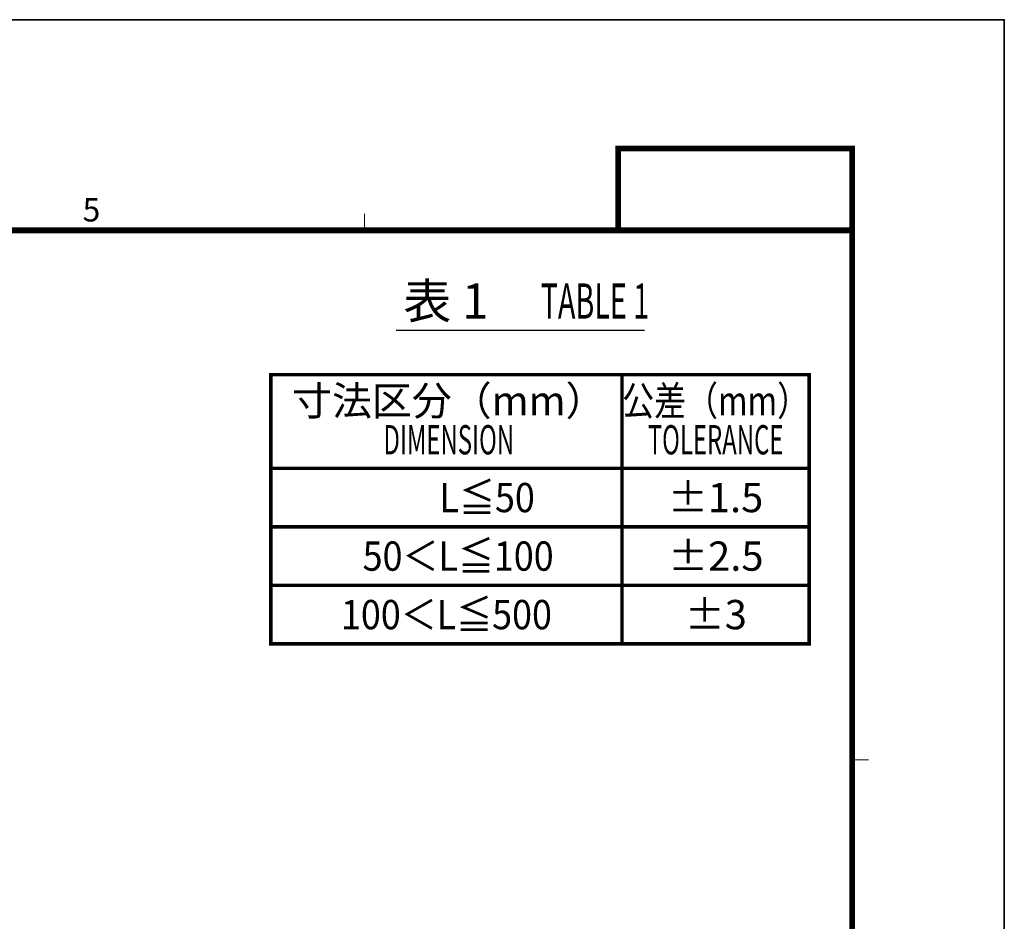
# Model space of a CAD drawing. Extents: x -891 to 3, y 0 to 630.
# Drawn here: x -252 to 0, y 399 to 630 of the extents above; entities that cross this region are included whole.
import ezdxf
from ezdxf.enums import TextEntityAlignment as Align

# ---------------------------------------------------------------- set-up
doc = ezdxf.new("R2010")
doc.units = 0
doc.header["$LTSCALE"] = 3
doc.layers.get('0').update_dxf_attribs({"linetype": 'CONTINUOUS', "lineweight": 25})
doc.layers.add('97', color=7, linetype='CONTINUOUS', lineweight=25)
doc.layers.add('98', color=6, linetype='CONTINUOUS', lineweight=20)
doc.layers.add('99', color=2, linetype='CONTINUOUS', lineweight=35, plot=False)
doc.styles.get("Standard").update_dxf_attribs({"font": 'txt.shx', "bigfont": 'extfont.shx'})

# ---------------------------------------------------------------- blocks, each defined once
blk = doc.blocks.new('WAKU2-GAI_A4')
at = {"layer": '98', "color": 6, "linetype": 'Continuous'}
for p, q in [((-54.667, 192), (-54.667, 193.4)), ((-13, 146.75), (-11.6, 146.75))]:
    blk.add_line(p, q, dxfattribs=at)
at = {"layer": '98', "color": 6, "linetype": 'Continuous', "const_width": 0.5}
blk.add_lwpolyline([(-13, 192), (-288, 192), (-288, 11), (-13, 11), (-13, 199), (-33, 199), (-33, 192)], dxfattribs=at)
at = {"layer": '99'}
blk.add_lwpolyline([(0, 0), (-297, 0), (-297, 210), (0, 210)], close=True, dxfattribs=at)
at = {"layer": '98'}
blk.add_text('5', height=2, dxfattribs=at).set_placement((-78, 193.5), align=Align.MIDDLE)
at = {"layer": '99', "flags": 2}
for tag, height, p in [('用紙サイズ', 4, (-18, 195.5)), ('ACM2018(17/08/02)', 2, (-20.509, 4.236))]:
    blk.add_attdef(tag, text='', height=height, dxfattribs=at).set_placement(p, align=Align.MIDDLE_CENTER)

msp = doc.modelspace()

# ---------------------------------------------------------------- linework, layer by layer
at = {"layer": '97', "color": 7, "linetype": 'Continuous'}
msp.add_line((-155.852885, 550.381649), (-92.199393, 550.381649), dxfattribs=at)
at = {"layer": '97', "color": 7, "linetype": 'Continuous', "const_width": 0.9}
msp.add_lwpolyline([(-188, 500), (-188, 539), (-50, 539), (-50, 500)], close=True, dxfattribs=at)
for points in [[(-98, 539), (-98, 500)], [(-188, 515), (-50, 515)], [(-188, 500), (-50, 500)]]:
    msp.add_lwpolyline(points, dxfattribs=at)
at = {"layer": '97', "const_width": 0.9}
for points in [[(-188, 485), (-50, 485), (-50, 500), (-188, 500)], [(-188, 470), (-50, 470), (-50, 485), (-188, 485)]]:
    msp.add_lwpolyline(points, close=True, dxfattribs=at)
for points in [[(-98, 500), (-98, 485)], [(-98, 485), (-98, 470)]]:
    msp.add_lwpolyline(points, dxfattribs=at)

# ---------------------------------------------------------------- block references
at = {"lineweight": 0, "xscale": 3, "yscale": 3, "zscale": 3}
msp.add_blockref('WAKU2-GAI_A4', (0, 0), dxfattribs=at)

# ---------------------------------------------------------------- texts
at = {"layer": '97'}
msp.add_text('表 1', height=9, dxfattribs=at).set_placement((-143.122186, 553.381649), align=Align.CENTER)
at = {"layer": '97', "width": 0.6}
msp.add_text('TABLE 1', height=9, dxfattribs=at).set_placement((-104.930091, 553.381649), align=Align.CENTER)
at = {"layer": '97'}
msp.add_text('寸法区分（mm）', height=7.5, dxfattribs=at).set_placement((-142.4, 531.35), align=Align.MIDDLE)
for s, width, p in [('公差（mm）', 0.8, (-74, 531.35)), ('DIMENSION', 0.6, (-142.4, 521.35)), ('TOLERANCE', 0.6, (-74, 521.35))]:
    msp.add_text(s, height=7.5, dxfattribs=dict(at, width=width)).set_placement(p, align=Align.MIDDLE)
at = {"layer": '97', "color": 7, "width": 0.9}
for s, p in [('L≦50', (-132.559251, 507.5)), ('50＜L≦100', (-140, 492.5)), ('100＜L≦500', (-143, 477.5))]:
    msp.add_text(s, height=7.5, dxfattribs=at).set_placement(p, align=Align.MIDDLE_CENTER)
at = {"layer": '97', "color": 7}
for s, p in [('±1.5', (-74, 507.5)), ('±2.5', (-73.940749, 492.5)), ('±3', (-73.940749, 477.5))]:
    msp.add_text(s, height=7.5, dxfattribs=at).set_placement(p, align=Align.MIDDLE_CENTER)

doc.saveas('drawing.dxf')
